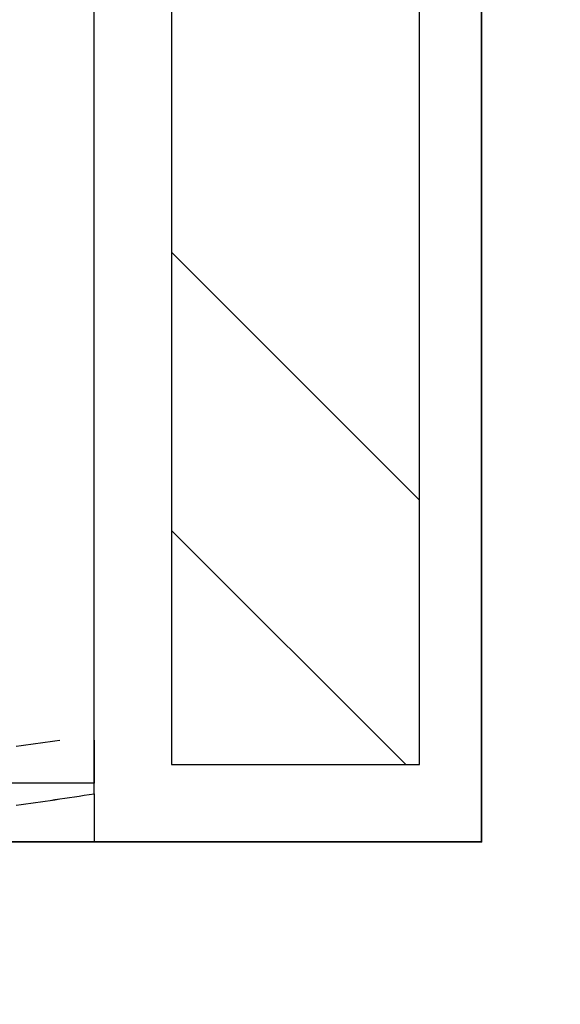
# Model space of a CAD drawing. Units: millimetres. Extents: x -1 to 83958, y -7235 to 115762.
# Drawn here: x 13818 to 13822, y -3627 to -3619 of the extents above; entities that cross this region are included whole.
import ezdxf

# ---------------------------------------------------------------- set-up
doc = ezdxf.new("R2010")
doc.units = ezdxf.units.MM
doc.header["$PDMODE"] = 34
doc.header["$PDSIZE"] = 5
doc.layers.get('0').update_dxf_attribs({"true_color": 0x939598})
for name, color, linetype in [('Z_Bemaßung-Blau 0.10', 150, 'Continuous'), ('Z_Beschlag-Grau 0.10', 8, 'Continuous'), ('Z_Linie-Rot 0.20', 1, 'Continuous'), ('Z_Schraffur-Grau 0.10', 8, 'Continuous')]:
    doc.layers.add(name, color=color, linetype=linetype)
doc.layers.add('Z_Kontur-Magenta 0.35', color=6, linetype='Continuous', lineweight=35)
doc.styles.get("Standard").update_dxf_attribs({"font": 'arial.ttf', "height": 2.5})
doc.dimstyles.new('Bem_Automatisch', dxfattribs={"dimtxt": 2.5, "dimasz": 1, "dimexe": 0.75, "dimexo": 0.75, "dimgap": 0.5, "dimtad": 1, "dimdec": 0, "dimtxsty": 'Standard', "dimblk": 'ARCHTICK', "dimcen": 0, "dimclrd": 256, "dimclre": 256, "dimclrt": 256, "dimadec": 0, "dimazin": 0, "dimtfac": 1, "dimtdec": 0, "dimtmove": 1, "dimatfit": 2, "dimfxl": 2, "dimfxlon": 1, "dimtolj": 1, "dimtzin": 0, "dimlwd": -1, "dimlwe": -1, "dimarcsym": 0})

# ---------------------------------------------------------------- blocks, each defined once
blk = doc.blocks.new('_ArchTick')
at = {"color": 0, "linetype": 'ByBlock', "const_width": 0.15}
blk.add_lwpolyline([(-0.5, -0.5), (0.5, 0.5)], dxfattribs=at)
blk = doc.blocks.new('*D354')
at = {"layer": 'Defpoints', "color": 0, "transparency": 16777216}
for p in [(13775.3437, -3597.2012), (13843.3437, -3597.2012), (13843.3437, -3695.5557)]:
    blk.add_point(p, dxfattribs=at)
at = {"layer": 'Z_Bemaßung-Blau 0.10', "transparency": 16777216}
for p, q in [((13775.3437, -3691.5557), (13775.3437, -3697.0557)), ((13843.3437, -3691.5557), (13843.3437, -3697.0557)), ((13775.3437, -3695.5557), (13843.3437, -3695.5557))]:
    blk.add_line(p, q, dxfattribs=at)
at = {"layer": 'Z_Bemaßung-Blau 0.10', "transparency": 16777216, "xscale": 2, "yscale": 2, "zscale": 2, "rotation": 180}
blk.add_blockref('_ArchTick', (13775.3437, -3695.5557), dxfattribs=at)
at = {"layer": 'Z_Bemaßung-Blau 0.10', "transparency": 16777216, "xscale": 2, "yscale": 2, "zscale": 2}
blk.add_blockref('_ArchTick', (13843.3437, -3695.5557), dxfattribs=at)
at = {"layer": 'Z_Bemaßung-Blau 0.10', "transparency": 16777216, "insert": (13809.3437, -3692.0028), "char_height": 5, "attachment_point": 5}
blk.add_mtext('\\A1;68', dxfattribs=at)
blk = doc.blocks.new('Helm 400er Schiene mit Sturmaufhängung')
at = {"layer": 'Z_Schraffur-Grau 0.10'}
h = blk.add_hatch(dxfattribs=at)
h.set_pattern_fill('ANSI32', color=256, scale=0.5, style=0)
h.set_pattern_definition([(135, (6196.4756, 655.029), (3.367596, 3.367596), []), (135, (6194.2306, 655.029), (3.367596, 3.367596), [])])
h.paths.add_polyline_path([(-10, -27.375), (-12, -27.375), (-12, -19.975, -0.414214), (-9, -16.975), (0, -16.975), (0, -18.975), (-9, -18.975, 0.414214), (-10, -19.975)])
h.paths.add_polyline_path([(9, -16.975, -0.414214), (12, -19.975), (12, -27.375), (10, -27.375), (10, -19.975, 0.414214), (9, -18.975), (0, -18.975), (0, -16.975)])
at = {"layer": 'Z_Beschlag-Grau 0.10'}
for p, q in [((9.375, -27.6114), (9.375, -19.4618)), ((9.375, -27.6114), (9.375, -19.4618)), ((9.375, -27.6114), (9.375, -19.4618)), ((9.0993, -27.6531), (9.1385, -27.6472)), ((9.0993, -27.6531), (9.1385, -27.6473)), ((9.0993, -27.6531), (9.1385, -27.6473)), ((9.1385, -27.6473), (9.1778, -27.6414)), ((9.1385, -27.6473), (9.1778, -27.6414)), ((9.1385, -27.6472), (9.1778, -27.6414)), ((9.1778, -27.6414), (9.2171, -27.6355)), ((9.1778, -27.6414), (9.2171, -27.6355)), ((9.1778, -27.6414), (9.2172, -27.6355)), ((9.2171, -27.6355), (9.2565, -27.6295)), ((9.2171, -27.6355), (9.2565, -27.6295)), ((9.2172, -27.6355), (9.2566, -27.6295)), ((9.2565, -27.6295), (9.296, -27.6235)), ((9.2565, -27.6295), (9.296, -27.6235)), ((9.2566, -27.6295), (9.296, -27.6235)), ((9.296, -27.6235), (9.3355, -27.6175)), ((9.296, -27.6235), (9.3355, -27.6175)), ((9.296, -27.6235), (9.3355, -27.6175)), ((9.3355, -27.6175), (9.375, -27.6114)), ((9.3355, -27.6175), (9.375, -27.6114)), ((9.3355, -27.6175), (9.375, -27.6114)), ((9.375, -27.6114), (9.375, -27.6175)), ((9.375, -27.6114), (9.375, -27.6175)), ((9.375, -27.6114), (9.375, -27.6175)), ((9.375, -27.6175), (9.375, -27.6235)), ((9.375, -27.6175), (9.375, -27.6235)), ((9.375, -27.6175), (9.375, -27.6235)), ((9.375, -27.6235), (9.375, -27.6295)), ((9.375, -27.6235), (9.375, -27.6295)), ((9.375, -27.6235), (9.375, -27.6295)), ((9.375, -27.6295), (9.375, -27.6355)), ((9.375, -27.6295), (9.375, -27.6355)), ((9.375, -27.6295), (9.375, -27.6355)), ((9.375, -27.6355), (9.375, -27.6414)), ((9.375, -27.6355), (9.375, -27.6414)), ((9.375, -27.6355), (9.375, -27.6414)), ((9.375, -27.6414), (9.375, -27.6473)), ((9.375, -27.6414), (9.375, -27.6473)), ((9.375, -27.6414), (9.375, -27.6472)), ((9.375, -27.6472), (9.375, -27.6531)), ((9.375, -27.6473), (9.375, -27.6531)), ((9.375, -27.6473), (9.375, -27.6531)), ((8.748, -27.7034), (8.7869, -27.698)), ((8.748, -27.7034), (8.7869, -27.698)), ((8.7481, -27.7033), (8.7869, -27.6979)), ((8.7869, -27.698), (8.8258, -27.6925)), ((8.7869, -27.698), (8.8258, -27.6925)), ((8.7869, -27.6979), (8.8258, -27.6925)), ((8.8258, -27.6925), (8.8647, -27.687)), ((8.8258, -27.6925), (8.8647, -27.687)), ((8.8258, -27.6925), (8.8648, -27.687)), ((8.8647, -27.687), (8.9037, -27.6815)), ((8.8647, -27.687), (8.9037, -27.6815)), ((8.8648, -27.687), (8.9037, -27.6815)), ((8.9037, -27.6815), (8.9427, -27.6759)), ((8.9037, -27.6815), (8.9427, -27.6759)), ((8.9037, -27.6815), (8.9428, -27.6759)), ((8.9427, -27.6759), (8.9818, -27.6703)), ((8.9427, -27.6759), (8.9818, -27.6703)), ((8.9428, -27.6759), (8.9818, -27.6702)), ((8.9818, -27.6703), (9.0209, -27.6646)), ((8.9818, -27.6703), (9.0209, -27.6646)), ((8.9818, -27.6702), (9.0209, -27.6646)), ((9.0209, -27.6646), (9.0601, -27.6588)), ((9.0209, -27.6646), (9.0601, -27.6589)), ((9.0209, -27.6646), (9.0601, -27.6589)), ((9.0601, -27.6589), (9.0993, -27.6531)), ((9.0601, -27.6589), (9.0993, -27.6531)), ((9.0601, -27.6588), (9.0993, -27.6531)), ((9.375, -27.6531), (9.375, -27.6589)), ((9.375, -27.6531), (9.375, -27.6589)), ((9.375, -27.6531), (9.375, -27.6588)), ((9.375, -27.6588), (9.375, -27.6646)), ((9.375, -27.6589), (9.375, -27.6646)), ((9.375, -27.6589), (9.375, -27.6646)), ((9.375, -27.6646), (9.375, -27.6703)), ((9.375, -27.6646), (9.375, -27.6703)), ((9.375, -27.6646), (9.375, -27.6702)), ((9.375, -27.6702), (9.375, -27.6759)), ((9.375, -27.6703), (9.375, -27.6759)), ((9.375, -27.6703), (9.375, -27.6759)), ((9.375, -27.6759), (9.375, -27.6815)), ((9.375, -27.6759), (9.375, -27.6815)), ((9.375, -27.6759), (9.375, -27.6815)), ((9.375, -27.6815), (9.375, -27.687)), ((9.375, -27.6815), (9.375, -27.687)), ((9.375, -27.6815), (9.375, -27.687)), ((9.375, -27.687), (9.375, -27.6925)), ((9.375, -27.687), (9.375, -27.6925)), ((9.375, -27.687), (9.375, -27.6925)), ((9.375, -27.6925), (9.375, -27.698)), ((9.375, -27.6925), (9.375, -27.698)), ((9.375, -27.6925), (9.375, -27.6979)), ((9.375, -27.6979), (9.375, -27.7033)), ((9.375, -27.698), (9.375, -27.7034)), ((9.375, -27.698), (9.375, -27.7034)), ((9.375, -27.7033), (9.375, -27.7087)), ((9.375, -27.7034), (9.375, -27.7087)), ((9.375, -27.7034), (9.375, -27.7087)), ((9.375, -27.7087), (9.375, -27.714)), ((9.375, -27.7087), (9.375, -27.714)), ((9.375, -27.7087), (9.375, -27.714)), ((9.375, -27.714), (9.375, -27.7193)), ((9.375, -27.714), (9.375, -27.7193)), ((9.375, -27.714), (9.375, -27.7192)), ((9.375, -27.7192), (9.375, -27.7245)), ((9.375, -27.7193), (9.375, -27.7245)), ((9.375, -27.7193), (9.375, -27.7245)), ((9.375, -27.7245), (9.375, -27.7296)), ((9.375, -27.7245), (9.375, -27.7296)), ((9.375, -27.7245), (9.375, -27.7296)), ((9.375, -27.7296), (9.375, -27.7348)), ((9.375, -27.7296), (9.375, -27.7348)), ((9.375, -27.7296), (9.375, -27.7347)), ((9.375, -27.7347), (9.375, -27.7398)), ((9.375, -27.7348), (9.375, -27.7398)), ((9.375, -27.7348), (9.375, -27.7398)), ((9.375, -27.7398), (9.375, -27.7449)), ((9.375, -27.7398), (9.375, -27.7449)), ((9.375, -27.7398), (9.375, -27.7448)), ((9.375, -27.7448), (9.375, -27.7498)), ((9.375, -27.7449), (9.375, -27.7498)), ((9.375, -27.7449), (9.375, -27.7498)), ((9.375, -27.7498), (9.375, -27.7548)), ((9.375, -27.7498), (9.375, -27.7548)), ((9.375, -27.7498), (9.375, -27.7548)), ((9.375, -27.7548), (9.375, -27.7597)), ((9.375, -27.7548), (9.375, -27.7597)), ((9.375, -27.7548), (9.375, -27.7596)), ((9.375, -27.7596), (9.375, -27.7645)), ((9.375, -27.7597), (9.375, -27.7645)), ((9.375, -27.7597), (9.375, -27.7645)), ((9.375, -27.7645), (9.375, -27.7693)), ((9.375, -27.7645), (9.375, -27.7693)), ((9.375, -27.7645), (9.375, -27.7693)), ((9.375, -27.7693), (9.375, -27.7741)), ((9.375, -27.7693), (9.375, -27.7741)), ((9.375, -27.7693), (9.375, -27.774)), ((9.375, -27.774), (9.375, -27.7787)), ((9.375, -27.7741), (9.375, -27.7788)), ((9.375, -27.7741), (9.375, -27.7788)), ((9.375, -27.7787), (9.375, -27.7834)), ((9.375, -27.7788), (9.375, -27.7834)), ((9.375, -27.7788), (9.375, -27.7834)), ((9.375, -27.7834), (9.375, -27.788)), ((9.375, -27.7834), (9.375, -27.788)), ((9.375, -27.7834), (9.375, -27.788)), ((9.375, -27.788), (9.375, -27.7926)), ((9.375, -27.788), (9.375, -27.7926)), ((9.375, -27.788), (9.375, -27.7926)), ((9.375, -27.7926), (9.375, -27.7971)), ((9.375, -27.7926), (9.375, -27.7971)), ((9.375, -27.7926), (9.375, -27.7971)), ((9.375, -27.7971), (9.375, -27.8016)), ((9.375, -27.7971), (9.375, -27.8016)), ((9.375, -27.7971), (9.375, -27.8015)), ((9.375, -27.8015), (9.375, -27.806)), ((9.375, -27.8016), (9.375, -27.806)), ((9.375, -27.8016), (9.375, -27.806)), ((9.375, -27.806), (9.375, -27.8104)), ((9.375, -27.806), (9.375, -27.8104)), ((9.375, -27.806), (9.375, -27.8103)), ((9.375, -27.8103), (9.375, -27.8147)), ((9.375, -27.8104), (9.375, -27.8147)), ((9.375, -27.8104), (9.375, -27.8147)), ((9.375, -27.8147), (9.375, -27.819)), ((9.375, -27.8147), (9.375, -27.819)), ((9.375, -27.8147), (9.375, -27.819)), ((9.375, -27.819), (9.375, -27.8232)), ((9.375, -27.819), (9.375, -27.8232)), ((9.375, -27.819), (9.375, -27.8232)), ((9.375, -27.8232), (9.375, -27.8274)), ((9.375, -27.8232), (9.375, -27.8274)), ((9.375, -27.8232), (9.375, -27.8274)), ((9.375, -27.8274), (9.375, -27.8315)), ((9.375, -27.8274), (9.375, -27.8315)), ((9.375, -27.8274), (9.375, -27.8315)), ((9.375, -27.8315), (9.375, -27.8356)), ((9.375, -27.8315), (9.375, -27.8356)), ((9.375, -27.8315), (9.375, -27.8356)), ((9.375, -27.8356), (9.375, -27.8397)), ((9.375, -27.8356), (9.375, -27.8397)), ((9.375, -27.8356), (9.375, -27.8397)), ((9.375, -27.8397), (9.375, -27.8437)), ((9.375, -27.8397), (9.375, -27.8437)), ((9.375, -27.8397), (9.375, -27.8437)), ((9.375, -27.8437), (9.375, -27.8476)), ((9.375, -27.8437), (9.375, -27.8476)), ((9.375, -27.8437), (9.375, -27.8476)), ((9.375, -27.8476), (9.375, -27.8515)), ((9.375, -27.8476), (9.375, -27.8515)), ((9.375, -27.8476), (9.375, -27.8515)), ((9.375, -27.8515), (9.375, -27.8554)), ((9.375, -27.8515), (9.375, -27.8554)), ((9.375, -27.8515), (9.375, -27.8554)), ((9.375, -27.8554), (9.375, -27.8592)), ((9.375, -27.8554), (9.375, -27.8592)), ((9.375, -27.8554), (9.375, -27.8592)), ((9.375, -27.8592), (9.375, -27.863)), ((9.375, -27.8592), (9.375, -27.863)), ((9.375, -27.8592), (9.375, -27.8629)), ((9.375, -27.8629), (9.375, -27.8667)), ((9.375, -27.863), (9.375, -27.8667)), ((9.375, -27.863), (9.375, -27.8667)), ((9.375, -27.8667), (9.375, -27.8704)), ((9.375, -27.8667), (9.375, -27.8704)), ((9.375, -27.8667), (9.375, -27.8703)), ((9.375, -27.8703), (9.375, -27.874)), ((9.375, -27.8704), (9.375, -27.874)), ((9.375, -27.8704), (9.375, -27.874)), ((9.375, -27.874), (9.375, -27.8776)), ((9.375, -27.874), (9.375, -27.8776)), ((9.375, -27.874), (9.375, -27.8775)), ((9.375, -27.8775), (9.375, -27.881)), ((9.375, -27.8776), (9.375, -27.8811)), ((9.375, -27.8776), (9.375, -27.8811)), ((9.375, -27.881), (9.375, -27.8845)), ((9.375, -27.8811), (9.375, -27.8846)), ((9.375, -27.8811), (9.375, -27.8846)), ((9.375, -27.8845), (9.375, -27.888)), ((9.375, -27.8846), (9.375, -27.888)), ((9.375, -27.8846), (9.375, -27.888)), ((9.375, -27.888), (9.375, -27.8914)), ((9.375, -27.888), (9.375, -27.8914)), ((9.375, -27.888), (9.375, -27.8913)), ((9.375, -27.8913), (9.375, -27.8947)), ((9.375, -27.8914), (9.375, -27.8947)), ((9.375, -27.8914), (9.375, -27.8947)), ((9.375, -27.8947), (9.375, -27.898)), ((9.375, -27.8947), (9.375, -27.898)), ((9.375, -27.8947), (9.375, -27.8979)), ((9.375, -27.8979), (9.375, -27.9012)), ((9.375, -27.898), (9.375, -27.9012)), ((9.375, -27.898), (9.375, -27.9012)), ((9.375, -27.9012), (9.375, -27.9044)), ((9.375, -27.9012), (9.375, -27.9044)), ((9.375, -27.9012), (9.375, -27.9044)), ((9.375, -27.9044), (9.375, -27.9075)), ((9.375, -27.9044), (9.375, -27.9075)), ((9.375, -27.9044), (9.375, -27.9075)), ((9.375, -27.9075), (9.375, -27.9106)), ((9.375, -27.9075), (9.375, -27.9106)), ((9.375, -27.9075), (9.375, -27.9106)), ((9.375, -27.9106), (9.375, -27.9137)), ((9.375, -27.9106), (9.375, -27.9137)), ((9.375, -27.9106), (9.375, -27.9136)), ((9.375, -27.9136), (9.375, -27.9166)), ((9.375, -27.9137), (9.375, -27.9167)), ((9.375, -27.9137), (9.375, -27.9167)), ((9.375, -27.9166), (9.375, -27.9196)), ((9.375, -27.9167), (9.375, -27.9196)), ((9.375, -27.9167), (9.375, -27.9196)), ((9.375, -27.9196), (9.375, -27.9225)), ((9.375, -27.9196), (9.375, -27.9225)), ((9.375, -27.9196), (9.375, -27.9225)), ((9.375, -27.9225), (9.375, -27.9253)), ((9.375, -27.9225), (9.375, -27.9253)), ((9.375, -27.9225), (9.375, -27.9253)), ((9.375, -27.9253), (9.375, -27.9281)), ((9.375, -27.9253), (9.375, -27.9281)), ((9.375, -27.9253), (9.375, -27.9281)), ((9.375, -27.9281), (9.375, -27.9309)), ((9.375, -27.9281), (9.375, -27.9309)), ((9.375, -27.9281), (9.375, -27.9308)), ((9.375, -27.9308), (9.375, -27.9335)), ((9.375, -27.9309), (9.375, -27.9336)), ((9.375, -27.9309), (9.375, -27.9336)), ((9.375, -27.9335), (9.375, -27.9362)), ((9.375, -27.9336), (9.375, -27.9362)), ((9.375, -27.9336), (9.375, -27.9362)), ((9.375, -27.9362), (9.375, -27.9388)), ((9.375, -27.9362), (9.375, -27.9388)), ((9.375, -27.9362), (9.375, -27.9388)), ((9.375, -27.9388), (9.375, -27.9413)), ((9.375, -27.9388), (9.375, -27.9413)), ((9.375, -27.9388), (9.375, -27.9413)), ((9.375, -27.9413), (9.375, -27.9438)), ((9.375, -27.9413), (9.375, -27.9438)), ((9.375, -27.9413), (9.375, -27.9438)), ((9.375, -27.9438), (9.375, -27.9463)), ((9.375, -27.9438), (9.375, -27.9463)), ((9.375, -27.9438), (9.375, -27.9462)), ((9.375, -27.9462), (9.375, -27.9486)), ((9.375, -27.9463), (9.375, -27.9486)), ((9.375, -27.9463), (9.375, -27.9486)), ((9.375, -27.9486), (9.375, -27.951)), ((9.375, -27.9486), (9.375, -27.951)), ((9.375, -27.9486), (9.375, -27.951)), ((9.375, -27.951), (9.375, -27.9533)), ((9.375, -27.951), (9.375, -27.9533)), ((9.375, -27.951), (9.375, -27.9532)), ((9.375, -27.9532), (9.375, -27.9555)), ((9.375, -27.9533), (9.375, -27.9555)), ((9.375, -27.9533), (9.375, -27.9555)), ((9.375, -27.9555), (9.375, -27.9577)), ((9.375, -27.9555), (9.375, -27.9577)), ((9.375, -27.9555), (9.375, -27.9577)), ((9.375, -27.9577), (9.375, -27.9598)), ((9.375, -27.9577), (9.375, -27.9598)), ((9.375, -27.9577), (9.375, -27.9598)), ((9.375, -27.9598), (9.375, -27.9619)), ((9.375, -27.9598), (9.375, -27.9619)), ((9.375, -27.9598), (9.375, -27.9619)), ((9.375, -27.9619), (9.375, -27.9639)), ((9.375, -27.9619), (9.375, -27.9639)), ((9.375, -27.9619), (9.375, -27.9639)), ((9.375, -27.9639), (9.375, -27.9659)), ((9.375, -27.9639), (9.375, -27.9659)), ((9.375, -27.9639), (9.375, -27.9659)), ((9.375, -27.9659), (9.375, -27.9678)), ((9.375, -27.9659), (9.375, -27.9678)), ((9.375, -27.9659), (9.375, -27.9678)), ((9.375, -28), (4.6875, -28)), ((9.375, -28), (4.6875, -28)), ((9.375, -27.9678), (9.375, -27.9697)), ((9.375, -27.9678), (9.375, -27.9697)), ((9.375, -27.9678), (9.375, -27.9697)), ((9.375, -27.9697), (9.375, -27.9715)), ((9.375, -27.9697), (9.375, -27.9715)), ((9.375, -27.9697), (9.375, -27.9715)), ((9.375, -27.9715), (9.375, -27.9733)), ((9.375, -27.9715), (9.375, -27.9733)), ((9.375, -27.9715), (9.375, -27.9732)), ((9.375, -27.9732), (9.375, -27.975)), ((9.375, -27.9733), (9.375, -27.975)), ((9.375, -27.9733), (9.375, -27.975)), ((9.375, -27.975), (9.375, -27.9766)), ((9.375, -27.975), (9.375, -27.9766)), ((9.375, -27.975), (9.375, -27.9766)), ((9.375, -27.9766), (9.375, -27.9782)), ((9.375, -27.9766), (9.375, -27.9782)), ((9.375, -27.9766), (9.375, -27.9782)), ((9.375, -27.9782), (9.375, -27.9798)), ((9.375, -27.9782), (9.375, -27.9798)), ((9.375, -27.9782), (9.375, -27.9798)), ((9.375, -27.9798), (9.375, -27.9813)), ((9.375, -27.9798), (9.375, -27.9813)), ((9.375, -27.9798), (9.375, -27.9812)), ((9.375, -27.9812), (9.375, -27.9827)), ((9.375, -27.9813), (9.375, -27.9827)), ((9.375, -27.9813), (9.375, -27.9827)), ((9.375, -27.9827), (9.375, -27.9841)), ((9.375, -27.9827), (9.375, -27.9841)), ((9.375, -27.9827), (9.375, -27.9841)), ((9.375, -27.9841), (9.375, -27.9854)), ((9.375, -27.9841), (9.375, -27.9854)), ((9.375, -27.9841), (9.375, -27.9854)), ((9.375, -27.9854), (9.375, -27.9867)), ((9.375, -27.9854), (9.375, -27.9867)), ((9.375, -27.9854), (9.375, -27.9867)), ((9.375, -27.9867), (9.375, -27.9879)), ((9.375, -27.9867), (9.375, -27.9879)), ((9.375, -27.9867), (9.375, -27.9879)), ((9.375, -27.9879), (9.375, -27.9891)), ((9.375, -27.9879), (9.375, -27.9891)), ((9.375, -27.9879), (9.375, -27.989)), ((9.375, -27.989), (9.375, -27.9901)), ((9.375, -27.9891), (9.375, -27.9902)), ((9.375, -27.9891), (9.375, -27.9902)), ((9.375, -27.9901), (9.375, -27.9912)), ((9.375, -27.9902), (9.375, -27.9912)), ((9.375, -27.9902), (9.375, -27.9912)), ((9.375, -27.9912), (9.375, -27.9922)), ((9.375, -27.9912), (9.375, -27.9922)), ((9.375, -27.9912), (9.375, -27.9922)), ((9.375, -27.9922), (9.375, -27.9931)), ((9.375, -27.9922), (9.375, -27.9931)), ((9.375, -27.9922), (9.375, -27.9931)), ((9.375, -27.9931), (9.375, -27.994)), ((9.375, -27.9931), (9.375, -27.994)), ((9.375, -27.9931), (9.375, -27.994)), ((9.375, -27.994), (9.375, -27.9948)), ((9.375, -27.994), (9.375, -27.9948)), ((9.375, -27.994), (9.375, -27.9948)), ((9.375, -27.9948), (9.375, -27.9956)), ((9.375, -27.9948), (9.375, -27.9956)), ((9.375, -27.9948), (9.375, -27.9956)), ((9.375, -27.9956), (9.375, -27.9963)), ((9.375, -27.9956), (9.375, -27.9963)), ((9.375, -27.9956), (9.375, -27.9962)), ((9.375, -27.9962), (9.375, -27.9969)), ((9.375, -27.9963), (9.375, -27.9969)), ((9.375, -27.9963), (9.375, -27.9969)), ((9.375, -27.9969), (9.375, -27.9975)), ((9.375, -27.9969), (9.375, -27.9975)), ((9.375, -27.9969), (9.375, -27.9975)), ((9.375, -27.9975), (9.375, -27.998)), ((9.375, -27.9975), (9.375, -27.998)), ((9.375, -27.9975), (9.375, -27.998)), ((9.375, -27.998), (9.375, -27.9985)), ((9.375, -27.998), (9.375, -27.9985)), ((9.375, -27.998), (9.375, -27.9985)), ((9.375, -27.9985), (9.375, -27.9989)), ((9.375, -27.9985), (9.375, -27.9989)), ((9.375, -27.9985), (9.375, -27.9989)), ((9.375, -27.9989), (9.375, -27.9992)), ((9.375, -27.9989), (9.375, -27.9992)), ((9.375, -27.9989), (9.375, -27.9992)), ((9.375, -27.9992), (9.375, -27.9995)), ((9.375, -27.9992), (9.375, -27.9995)), ((9.375, -27.9992), (9.375, -27.9995)), ((9.375, -27.9995), (9.375, -27.9997)), ((9.375, -27.9995), (9.375, -27.9997)), ((9.375, -27.9995), (9.375, -27.9997)), ((9.375, -27.9997), (9.375, -27.9999)), ((9.375, -27.9997), (9.375, -27.9999)), ((9.375, -27.9997), (9.375, -27.9998)), ((9.375, -27.9998), (9.375, -27.9999)), ((9.375, -27.9999), (9.375, -28)), ((9.375, -27.9999), (9.375, -28)), ((9.375, -27.9999), (9.375, -28)), ((9.375, -28), (9.375, -28)), ((9.375, -28), (9.375, -28))]:
    blk.add_line(p, q, dxfattribs=at)
at = {"layer": 'Z_Kontur-Magenta 0.35'}
blk.add_lwpolyline([(12.5, -0.5), (12.5, -28), (-12.5, -28), (-12.5, -0.5)], dxfattribs=at)
at = {"layer": 'Z_Schraffur-Grau 0.10'}
blk.add_lwpolyline([(12, -27.375), (12, -19.975, 0.414214), (9, -16.975), (-9, -16.975, 0.414214), (-12, -19.975), (-12, -27.375), (-10, -27.375), (-10, -19.975, -0.414214), (-9, -18.975), (9, -18.975, -0.414214), (10, -19.975), (10, -27.375)], format="xyb", close=True, dxfattribs=at)

msp = doc.modelspace()

# ---------------------------------------------------------------- linework, layer by layer
at = {"layer": 'Z_Beschlag-Grau 0.10'}
for p, q in [((13818.3645, -3624.3908), (13818.4037, -3624.385)), ((13818.3645, -3624.3908), (13818.4037, -3624.385)), ((13818.3646, -3624.3907), (13818.4037, -3624.385)), ((13818.4037, -3624.385), (13818.4429, -3624.3792)), ((13818.4037, -3624.385), (13818.4429, -3624.3793)), ((13818.4037, -3624.385), (13818.4429, -3624.3793)), ((13818.7186, -3624.3793), (13818.7186, -3624.385)), ((13818.7186, -3624.3793), (13818.7186, -3624.385)), ((13818.7186, -3624.385), (13818.7186, -3624.3908)), ((13818.7186, -3624.385), (13818.7186, -3624.3908)), ((13818.7187, -3624.3792), (13818.7187, -3624.385)), ((13818.7187, -3624.385), (13818.7187, -3624.3907)), ((13818.0917, -3624.4295), (13818.1305, -3624.4241)), ((13818.0917, -3624.4295), (13818.1305, -3624.4241)), ((13818.0917, -3624.4295), (13818.1306, -3624.4241)), ((13818.1305, -3624.4241), (13818.1694, -3624.4187)), ((13818.1305, -3624.4241), (13818.1694, -3624.4187)), ((13818.1306, -3624.4241), (13818.1694, -3624.4187)), ((13818.1694, -3624.4187), (13818.2084, -3624.4132)), ((13818.1694, -3624.4187), (13818.2084, -3624.4132)), ((13818.1694, -3624.4187), (13818.2084, -3624.4132)), ((13818.2084, -3624.4132), (13818.2474, -3624.4076)), ((13818.2084, -3624.4132), (13818.2473, -3624.4077)), ((13818.2084, -3624.4132), (13818.2473, -3624.4077)), ((13818.2473, -3624.4077), (13818.2864, -3624.4021)), ((13818.2473, -3624.4077), (13818.2864, -3624.4021)), ((13818.2474, -3624.4076), (13818.2864, -3624.402)), ((13818.2864, -3624.4021), (13818.3254, -3624.3964)), ((13818.2864, -3624.4021), (13818.3254, -3624.3964)), ((13818.2864, -3624.402), (13818.3255, -3624.3964)), ((13818.3254, -3624.3964), (13818.3645, -3624.3908)), ((13818.3254, -3624.3964), (13818.3645, -3624.3908)), ((13818.3255, -3624.3964), (13818.3646, -3624.3907)), ((13818.7186, -3624.3908), (13818.7186, -3624.3964)), ((13818.7186, -3624.3908), (13818.7186, -3624.3964)), ((13818.7186, -3624.3964), (13818.7186, -3624.4021)), ((13818.7186, -3624.3964), (13818.7186, -3624.4021)), ((13818.7186, -3624.4021), (13818.7186, -3624.4077)), ((13818.7186, -3624.4021), (13818.7186, -3624.4077)), ((13818.7186, -3624.4077), (13818.7186, -3624.4132)), ((13818.7186, -3624.4077), (13818.7186, -3624.4132)), ((13818.7186, -3624.4132), (13818.7186, -3624.4187)), ((13818.7186, -3624.4132), (13818.7186, -3624.4187)), ((13818.7186, -3624.4187), (13818.7186, -3624.4241)), ((13818.7186, -3624.4187), (13818.7186, -3624.4241)), ((13818.7186, -3624.4241), (13818.7186, -3624.4295)), ((13818.7186, -3624.4241), (13818.7186, -3624.4295)), ((13818.7186, -3624.4295), (13818.7186, -3624.4349)), ((13818.7186, -3624.4295), (13818.7186, -3624.4349)), ((13818.7186, -3624.4349), (13818.7186, -3624.4402)), ((13818.7186, -3624.4349), (13818.7186, -3624.4402)), ((13818.7186, -3624.4402), (13818.7186, -3624.4454)), ((13818.7186, -3624.4402), (13818.7186, -3624.4454)), ((13818.7186, -3624.4454), (13818.7186, -3624.4507)), ((13818.7186, -3624.4454), (13818.7186, -3624.4507)), ((13818.7186, -3624.4507), (13818.7186, -3624.4558)), ((13818.7186, -3624.4507), (13818.7186, -3624.4558)), ((13818.7186, -3624.4558), (13818.7186, -3624.4609)), ((13818.7186, -3624.4558), (13818.7186, -3624.4609)), ((13818.7186, -3624.4609), (13818.7186, -3624.466)), ((13818.7186, -3624.4609), (13818.7186, -3624.466)), ((13818.7186, -3624.466), (13818.7186, -3624.471)), ((13818.7186, -3624.466), (13818.7186, -3624.471)), ((13818.7187, -3624.3907), (13818.7187, -3624.3964)), ((13818.7187, -3624.3964), (13818.7187, -3624.402)), ((13818.7187, -3624.402), (13818.7187, -3624.4076)), ((13818.7187, -3624.4076), (13818.7187, -3624.4132)), ((13818.7187, -3624.4132), (13818.7187, -3624.4187)), ((13818.7187, -3624.4187), (13818.7187, -3624.4241)), ((13818.7187, -3624.4241), (13818.7187, -3624.4295)), ((13818.7187, -3624.4295), (13818.7187, -3624.4349)), ((13818.7187, -3624.4349), (13818.7187, -3624.4402)), ((13818.7187, -3624.4402), (13818.7187, -3624.4454)), ((13818.7187, -3624.4454), (13818.7187, -3624.4506)), ((13818.7187, -3624.4506), (13818.7187, -3624.4558)), ((13818.7187, -3624.4558), (13818.7187, -3624.4609)), ((13818.7187, -3624.4609), (13818.7187, -3624.466)), ((13818.7187, -3624.466), (13818.7187, -3624.471)), ((13818.7186, -3624.471), (13818.7186, -3624.476)), ((13818.7186, -3624.471), (13818.7186, -3624.476)), ((13818.7186, -3624.476), (13818.7186, -3624.481)), ((13818.7186, -3624.476), (13818.7186, -3624.481)), ((13818.7186, -3624.481), (13818.7186, -3624.4858)), ((13818.7186, -3624.481), (13818.7186, -3624.4858)), ((13818.7186, -3624.4858), (13818.7186, -3624.4907)), ((13818.7186, -3624.4858), (13818.7186, -3624.4907)), ((13818.7186, -3624.4907), (13818.7186, -3624.4955)), ((13818.7186, -3624.4907), (13818.7186, -3624.4955)), ((13818.7186, -3624.4955), (13818.7186, -3624.5002)), ((13818.7186, -3624.4955), (13818.7186, -3624.5002)), ((13818.7186, -3624.5002), (13818.7186, -3624.5049)), ((13818.7186, -3624.5002), (13818.7186, -3624.5049)), ((13818.7186, -3624.5049), (13818.7186, -3624.5096)), ((13818.7186, -3624.5049), (13818.7186, -3624.5096)), ((13818.7186, -3624.5096), (13818.7186, -3624.5142)), ((13818.7186, -3624.5096), (13818.7186, -3624.5142)), ((13818.7186, -3624.5142), (13818.7186, -3624.5188)), ((13818.7186, -3624.5142), (13818.7186, -3624.5188)), ((13818.7186, -3624.5188), (13818.7186, -3624.5233)), ((13818.7186, -3624.5188), (13818.7186, -3624.5233)), ((13818.7186, -3624.5233), (13818.7186, -3624.5277)), ((13818.7186, -3624.5233), (13818.7186, -3624.5277)), ((13818.7186, -3624.5277), (13818.7186, -3624.5322)), ((13818.7186, -3624.5277), (13818.7186, -3624.5322)), ((13818.7186, -3624.5322), (13818.7186, -3624.5365)), ((13818.7186, -3624.5322), (13818.7186, -3624.5365)), ((13818.7186, -3624.5365), (13818.7186, -3624.5409)), ((13818.7186, -3624.5365), (13818.7186, -3624.5409)), ((13818.7186, -3624.5409), (13818.7186, -3624.5452)), ((13818.7186, -3624.5409), (13818.7186, -3624.5452)), ((13818.7186, -3624.5452), (13818.7186, -3624.5494)), ((13818.7186, -3624.5452), (13818.7186, -3624.5494)), ((13818.7187, -3624.471), (13818.7187, -3624.476)), ((13818.7187, -3624.476), (13818.7187, -3624.4809)), ((13818.7187, -3624.4809), (13818.7187, -3624.4858)), ((13818.7187, -3624.4858), (13818.7187, -3624.4907)), ((13818.7187, -3624.4907), (13818.7187, -3624.4955)), ((13818.7187, -3624.4955), (13818.7187, -3624.5002)), ((13818.7187, -3624.5002), (13818.7187, -3624.5049)), ((13818.7187, -3624.5049), (13818.7187, -3624.5096)), ((13818.7187, -3624.5096), (13818.7187, -3624.5142)), ((13818.7187, -3624.5142), (13818.7187, -3624.5187)), ((13818.7187, -3624.5187), (13818.7187, -3624.5233)), ((13818.7187, -3624.5233), (13818.7187, -3624.5277)), ((13818.7187, -3624.5277), (13818.7187, -3624.5321)), ((13818.7187, -3624.5321), (13818.7187, -3624.5365)), ((13818.7187, -3624.5365), (13818.7187, -3624.5408)), ((13818.7187, -3624.5408), (13818.7187, -3624.5451)), ((13818.7187, -3624.5451), (13818.7187, -3624.5494)), ((13818.7186, -3624.5494), (13818.7186, -3624.5536)), ((13818.7186, -3624.5494), (13818.7186, -3624.5536)), ((13818.7186, -3624.5536), (13818.7186, -3624.5577)), ((13818.7186, -3624.5536), (13818.7186, -3624.5577)), ((13818.7186, -3624.5577), (13818.7186, -3624.5618)), ((13818.7186, -3624.5577), (13818.7186, -3624.5618)), ((13818.7186, -3624.5618), (13818.7186, -3624.5659)), ((13818.7186, -3624.5618), (13818.7186, -3624.5659)), ((13818.7186, -3624.5659), (13818.7186, -3624.5699)), ((13818.7186, -3624.5659), (13818.7186, -3624.5699)), ((13818.7186, -3624.5699), (13818.7186, -3624.5738)), ((13818.7186, -3624.5699), (13818.7186, -3624.5738)), ((13818.7186, -3624.5738), (13818.7186, -3624.5777)), ((13818.7186, -3624.5738), (13818.7186, -3624.5777)), ((13818.7186, -3624.5777), (13818.7186, -3624.5816)), ((13818.7186, -3624.5777), (13818.7186, -3624.5816)), ((13818.7186, -3624.5816), (13818.7186, -3624.5854)), ((13818.7186, -3624.5816), (13818.7186, -3624.5854)), ((13818.7186, -3624.5854), (13818.7186, -3624.5892)), ((13818.7186, -3624.5854), (13818.7186, -3624.5892)), ((13818.7186, -3624.5892), (13818.7186, -3624.5929)), ((13818.7186, -3624.5892), (13818.7186, -3624.5929)), ((13818.7186, -3624.5929), (13818.7186, -3624.5965)), ((13818.7186, -3624.5929), (13818.7186, -3624.5965)), ((13818.7186, -3624.5965), (13818.7186, -3624.6002)), ((13818.7186, -3624.5965), (13818.7186, -3624.6002)), ((13818.7186, -3624.6002), (13818.7186, -3624.6037)), ((13818.7186, -3624.6002), (13818.7186, -3624.6037)), ((13818.7186, -3624.6037), (13818.7186, -3624.6073)), ((13818.7186, -3624.6037), (13818.7186, -3624.6073)), ((13818.7186, -3624.6073), (13818.7186, -3624.6107)), ((13818.7186, -3624.6073), (13818.7186, -3624.6107)), ((13818.7186, -3624.6107), (13818.7186, -3624.6142)), ((13818.7186, -3624.6107), (13818.7186, -3624.6142)), ((13818.7186, -3624.6142), (13818.7186, -3624.6175)), ((13818.7186, -3624.6142), (13818.7186, -3624.6175)), ((13818.7186, -3624.6175), (13818.7186, -3624.6209)), ((13818.7186, -3624.6175), (13818.7186, -3624.6209)), ((13818.7186, -3624.6209), (13818.7186, -3624.6242)), ((13818.7186, -3624.6209), (13818.7186, -3624.6242)), ((13818.7186, -3624.6242), (13818.7186, -3624.6274)), ((13818.7186, -3624.6242), (13818.7186, -3624.6274)), ((13818.7187, -3624.5494), (13818.7187, -3624.5536)), ((13818.7187, -3624.5536), (13818.7187, -3624.5577)), ((13818.7187, -3624.5577), (13818.7187, -3624.5618)), ((13818.7187, -3624.5618), (13818.7187, -3624.5658)), ((13818.7187, -3624.5658), (13818.7187, -3624.5698)), ((13818.7187, -3624.5698), (13818.7187, -3624.5738)), ((13818.7187, -3624.5738), (13818.7187, -3624.5777)), ((13818.7187, -3624.5777), (13818.7187, -3624.5816)), ((13818.7187, -3624.5816), (13818.7187, -3624.5854)), ((13818.7187, -3624.5854), (13818.7187, -3624.5891)), ((13818.7187, -3624.5891), (13818.7187, -3624.5928)), ((13818.7187, -3624.5928), (13818.7187, -3624.5965)), ((13818.7187, -3624.5965), (13818.7187, -3624.6001)), ((13818.7187, -3624.6001), (13818.7187, -3624.6037)), ((13818.7187, -3624.6037), (13818.7187, -3624.6072)), ((13818.7187, -3624.6072), (13818.7187, -3624.6107)), ((13818.7187, -3624.6107), (13818.7187, -3624.6141)), ((13818.7187, -3624.6141), (13818.7187, -3624.6175)), ((13818.7187, -3624.6175), (13818.7187, -3624.6208)), ((13818.7187, -3624.6208), (13818.7187, -3624.6241)), ((13818.7187, -3624.6241), (13818.7187, -3624.6274)), ((13818.7186, -3624.6274), (13818.7186, -3624.6306)), ((13818.7186, -3624.6274), (13818.7186, -3624.6306)), ((13818.7186, -3624.6306), (13818.7186, -3624.6337)), ((13818.7186, -3624.6306), (13818.7186, -3624.6337)), ((13818.7186, -3624.6337), (13818.7186, -3624.6368)), ((13818.7186, -3624.6337), (13818.7186, -3624.6368)), ((13818.7186, -3624.6368), (13818.7186, -3624.6398)), ((13818.7186, -3624.6368), (13818.7186, -3624.6398)), ((13818.7186, -3624.6398), (13818.7186, -3624.6428)), ((13818.7186, -3624.6398), (13818.7186, -3624.6428)), ((13818.7186, -3624.6428), (13818.7186, -3624.6458)), ((13818.7186, -3624.6428), (13818.7186, -3624.6458)), ((13818.7186, -3624.6458), (13818.7186, -3624.6487)), ((13818.7186, -3624.6458), (13818.7186, -3624.6487)), ((13818.7186, -3624.6487), (13818.7186, -3624.6515)), ((13818.7186, -3624.6487), (13818.7186, -3624.6515)), ((13818.7186, -3624.6515), (13818.7186, -3624.6543)), ((13818.7186, -3624.6515), (13818.7186, -3624.6543)), ((13818.7186, -3624.6543), (13818.7186, -3624.657)), ((13818.7186, -3624.6543), (13818.7186, -3624.657)), ((13818.7186, -3624.657), (13818.7186, -3624.6597)), ((13818.7186, -3624.657), (13818.7186, -3624.6597)), ((13818.7186, -3624.6597), (13818.7186, -3624.6624)), ((13818.7186, -3624.6597), (13818.7186, -3624.6624)), ((13818.7186, -3624.6624), (13818.7186, -3624.665)), ((13818.7186, -3624.6624), (13818.7186, -3624.665)), ((13818.7186, -3624.665), (13818.7186, -3624.6675)), ((13818.7186, -3624.665), (13818.7186, -3624.6675)), ((13818.7186, -3624.6675), (13818.7186, -3624.67)), ((13818.7186, -3624.6675), (13818.7186, -3624.67)), ((13818.7186, -3624.67), (13818.7186, -3624.6724)), ((13818.7186, -3624.67), (13818.7186, -3624.6724)), ((13818.7186, -3624.6724), (13818.7186, -3624.6748)), ((13818.7186, -3624.6724), (13818.7186, -3624.6748)), ((13818.7186, -3624.6748), (13818.7186, -3624.6772)), ((13818.7186, -3624.6748), (13818.7186, -3624.6772)), ((13818.7186, -3624.6772), (13818.7186, -3624.6794)), ((13818.7186, -3624.6772), (13818.7186, -3624.6794)), ((13818.7186, -3624.6794), (13818.7186, -3624.6817)), ((13818.7186, -3624.6794), (13818.7186, -3624.6817)), ((13818.7186, -3624.6817), (13818.7186, -3624.6839)), ((13818.7186, -3624.6817), (13818.7186, -3624.6839)), ((13818.7186, -3624.6839), (13818.7186, -3624.686)), ((13818.7186, -3624.6839), (13818.7186, -3624.686)), ((13818.7186, -3624.686), (13818.7186, -3624.6881)), ((13818.7186, -3624.686), (13818.7186, -3624.6881)), ((13818.7186, -3624.6881), (13818.7186, -3624.6901)), ((13818.7186, -3624.6881), (13818.7186, -3624.6901)), ((13818.7186, -3624.6901), (13818.7186, -3624.6921)), ((13818.7186, -3624.6901), (13818.7186, -3624.6921)), ((13818.7186, -3624.6921), (13818.7186, -3624.694)), ((13818.7186, -3624.6921), (13818.7186, -3624.694)), ((13818.7186, -3624.694), (13818.7186, -3624.6959)), ((13818.7186, -3624.694), (13818.7186, -3624.6959)), ((13818.7186, -3624.6959), (13818.7186, -3624.6977)), ((13818.7186, -3624.6959), (13818.7186, -3624.6977)), ((13818.7186, -3624.6977), (13818.7186, -3624.6994)), ((13818.7186, -3624.6977), (13818.7186, -3624.6994)), ((13818.7186, -3624.6994), (13818.7186, -3624.7012)), ((13818.7186, -3624.6994), (13818.7186, -3624.7012)), ((13818.7186, -3624.7012), (13818.7186, -3624.7028)), ((13818.7186, -3624.7012), (13818.7186, -3624.7028)), ((13818.7186, -3624.7028), (13818.7186, -3624.7044)), ((13818.7186, -3624.7028), (13818.7186, -3624.7044)), ((13818.7186, -3624.7044), (13818.7186, -3624.706)), ((13818.7186, -3624.7044), (13818.7186, -3624.706)), ((13818.7187, -3624.6274), (13818.7187, -3624.6305)), ((13818.7187, -3624.6305), (13818.7187, -3624.6337)), ((13818.7187, -3624.6337), (13818.7187, -3624.6368)), ((13818.7187, -3624.6368), (13818.7187, -3624.6398)), ((13818.7187, -3624.6398), (13818.7187, -3624.6428)), ((13818.7187, -3624.6428), (13818.7187, -3624.6457)), ((13818.7187, -3624.6457), (13818.7187, -3624.6486)), ((13818.7187, -3624.6486), (13818.7187, -3624.6515)), ((13818.7187, -3624.6515), (13818.7187, -3624.6543)), ((13818.7187, -3624.6543), (13818.7187, -3624.657)), ((13818.7187, -3624.657), (13818.7187, -3624.6597)), ((13818.7187, -3624.6597), (13818.7187, -3624.6623)), ((13818.7187, -3624.6623), (13818.7187, -3624.6649)), ((13818.7187, -3624.6649), (13818.7187, -3624.6675)), ((13818.7187, -3624.6675), (13818.7187, -3624.67)), ((13818.7187, -3624.67), (13818.7187, -3624.6724)), ((13818.7187, -3624.6724), (13818.7187, -3624.6748)), ((13818.7187, -3624.6748), (13818.7187, -3624.6771)), ((13818.7187, -3624.6771), (13818.7187, -3624.6794)), ((13818.7187, -3624.6794), (13818.7187, -3624.6817)), ((13818.7187, -3624.6817), (13818.7187, -3624.6838)), ((13818.7187, -3624.6838), (13818.7187, -3624.686)), ((13818.7187, -3624.686), (13818.7187, -3624.688)), ((13818.7187, -3624.688), (13818.7187, -3624.6901)), ((13818.7187, -3624.6901), (13818.7187, -3624.6921)), ((13818.7187, -3624.6921), (13818.7187, -3624.694)), ((13818.7187, -3624.694), (13818.7187, -3624.6958)), ((13818.7187, -3624.6958), (13818.7187, -3624.6977)), ((13818.7187, -3624.6977), (13818.7187, -3624.6994)), ((13818.7187, -3624.6994), (13818.7187, -3624.7011)), ((13818.7187, -3624.7011), (13818.7187, -3624.7028)), ((13818.7187, -3624.7028), (13818.7187, -3624.7044)), ((13818.7187, -3624.7044), (13818.7187, -3624.7059)), ((13818.7186, -3624.7262), (13814.0311, -3624.7262)), ((13818.7187, -3624.7262), (13814.0312, -3624.7262)), ((13818.7186, -3624.706), (13818.7186, -3624.7074)), ((13818.7186, -3624.706), (13818.7186, -3624.7074)), ((13818.7186, -3624.7074), (13818.7186, -3624.7089)), ((13818.7186, -3624.7074), (13818.7186, -3624.7089)), ((13818.7186, -3624.7089), (13818.7186, -3624.7103)), ((13818.7186, -3624.7089), (13818.7186, -3624.7103)), ((13818.7186, -3624.7103), (13818.7186, -3624.7116)), ((13818.7186, -3624.7103), (13818.7186, -3624.7116)), ((13818.7186, -3624.7116), (13818.7186, -3624.7129)), ((13818.7186, -3624.7116), (13818.7186, -3624.7129)), ((13818.7186, -3624.7129), (13818.7186, -3624.7141)), ((13818.7186, -3624.7129), (13818.7186, -3624.7141)), ((13818.7186, -3624.7141), (13818.7186, -3624.7152)), ((13818.7186, -3624.7141), (13818.7186, -3624.7152)), ((13818.7186, -3624.7152), (13818.7186, -3624.7163)), ((13818.7186, -3624.7152), (13818.7186, -3624.7163)), ((13818.7186, -3624.7163), (13818.7186, -3624.7174)), ((13818.7186, -3624.7163), (13818.7186, -3624.7174)), ((13818.7186, -3624.7174), (13818.7186, -3624.7184)), ((13818.7186, -3624.7174), (13818.7186, -3624.7184)), ((13818.7186, -3624.7184), (13818.7186, -3624.7193)), ((13818.7186, -3624.7184), (13818.7186, -3624.7193)), ((13818.7186, -3624.7193), (13818.7186, -3624.7202)), ((13818.7186, -3624.7193), (13818.7186, -3624.7202)), ((13818.7186, -3624.7202), (13818.7186, -3624.721)), ((13818.7186, -3624.7202), (13818.7186, -3624.721)), ((13818.7186, -3624.721), (13818.7186, -3624.7218)), ((13818.7186, -3624.721), (13818.7186, -3624.7218)), ((13818.7186, -3624.7218), (13818.7186, -3624.7225)), ((13818.7186, -3624.7218), (13818.7186, -3624.7225)), ((13818.7186, -3624.7225), (13818.7186, -3624.7231)), ((13818.7186, -3624.7225), (13818.7186, -3624.7231)), ((13818.7186, -3624.7231), (13818.7186, -3624.7237)), ((13818.7186, -3624.7231), (13818.7186, -3624.7237)), ((13818.7186, -3624.7237), (13818.7186, -3624.7242)), ((13818.7186, -3624.7237), (13818.7186, -3624.7242)), ((13818.7186, -3624.7242), (13818.7186, -3624.7247)), ((13818.7186, -3624.7242), (13818.7186, -3624.7247)), ((13818.7186, -3624.7247), (13818.7186, -3624.7251)), ((13818.7186, -3624.7247), (13818.7186, -3624.7251)), ((13818.7186, -3624.7251), (13818.7186, -3624.7254)), ((13818.7186, -3624.7251), (13818.7186, -3624.7254)), ((13818.7186, -3624.7254), (13818.7186, -3624.7257)), ((13818.7186, -3624.7254), (13818.7186, -3624.7257)), ((13818.7186, -3624.7257), (13818.7186, -3624.7259)), ((13818.7186, -3624.7257), (13818.7186, -3624.7259)), ((13818.7186, -3624.7259), (13818.7186, -3624.7261)), ((13818.7186, -3624.7259), (13818.7186, -3624.7261)), ((13818.7186, -3624.7261), (13818.7186, -3624.7261)), ((13818.7186, -3624.7261), (13818.7186, -3624.7262)), ((13818.7186, -3624.7261), (13818.7186, -3624.7261)), ((13818.7186, -3624.7261), (13818.7186, -3624.7262)), ((13818.7187, -3624.7059), (13818.7187, -3624.7074)), ((13818.7187, -3624.7074), (13818.7187, -3624.7089)), ((13818.7187, -3624.7089), (13818.7187, -3624.7102)), ((13818.7187, -3624.7102), (13818.7187, -3624.7116)), ((13818.7187, -3624.7116), (13818.7187, -3624.7128)), ((13818.7187, -3624.7128), (13818.7187, -3624.7141)), ((13818.7187, -3624.7141), (13818.7187, -3624.7152)), ((13818.7187, -3624.7152), (13818.7187, -3624.7163)), ((13818.7187, -3624.7163), (13818.7187, -3624.7174)), ((13818.7187, -3624.7174), (13818.7187, -3624.7183)), ((13818.7187, -3624.7183), (13818.7187, -3624.7193)), ((13818.7187, -3624.7193), (13818.7187, -3624.7202)), ((13818.7187, -3624.7202), (13818.7187, -3624.721)), ((13818.7187, -3624.721), (13818.7187, -3624.7217)), ((13818.7187, -3624.7217), (13818.7187, -3624.7224)), ((13818.7187, -3624.7224), (13818.7187, -3624.7231)), ((13818.7187, -3624.7231), (13818.7187, -3624.7236)), ((13818.7187, -3624.7236), (13818.7187, -3624.7242)), ((13818.7187, -3624.7242), (13818.7187, -3624.7246)), ((13818.7187, -3624.7246), (13818.7187, -3624.725)), ((13818.7187, -3624.725), (13818.7187, -3624.7254)), ((13818.7187, -3624.7254), (13818.7187, -3624.7257)), ((13818.7187, -3624.7257), (13818.7187, -3624.7259)), ((13818.7187, -3624.7259), (13818.7187, -3624.726)), ((13818.7187, -3624.726), (13818.7187, -3624.7261)), ((13818.7187, -3624.7261), (13818.7187, -3624.7262))]:
    msp.add_line(p, q, dxfattribs=at)
at = {"layer": 'Z_Linie-Rot 0.20'}
msp.add_circle((13809.3437, -3632.7012), 27.5, dxfattribs=at)

# ---------------------------------------------------------------- block references
at = {"layer": 'Z_Beschlag-Grau 0.10'}
msp.add_blockref('Helm 400er Schiene mit Sturmaufhängung', (13809.3437, -3597.2012), dxfattribs=at)

# ---------------------------------------------------------------- dimensions: what is measured, and where the dimension line sits
at = {"layer": 'Z_Bemaßung-Blau 0.10'}
dim = msp.add_linear_dim(base=(13843.3437, -3695.5557), p1=(13775.3437, -3597.2012), p2=(13843.3437, -3597.2012), dimstyle='Bem_Automatisch', override={"dimscale": 0, "dimtix": 0, "dimtofl": 1, "dimtmove": 1, "dimatfit": 1}, dxfattribs=at)
dim.commit()
dim.dimension.update_dxf_attribs({"geometry": '*D354', "text_midpoint": (13809.3437, -3692.0028)})

doc.saveas('drawing.dxf')
